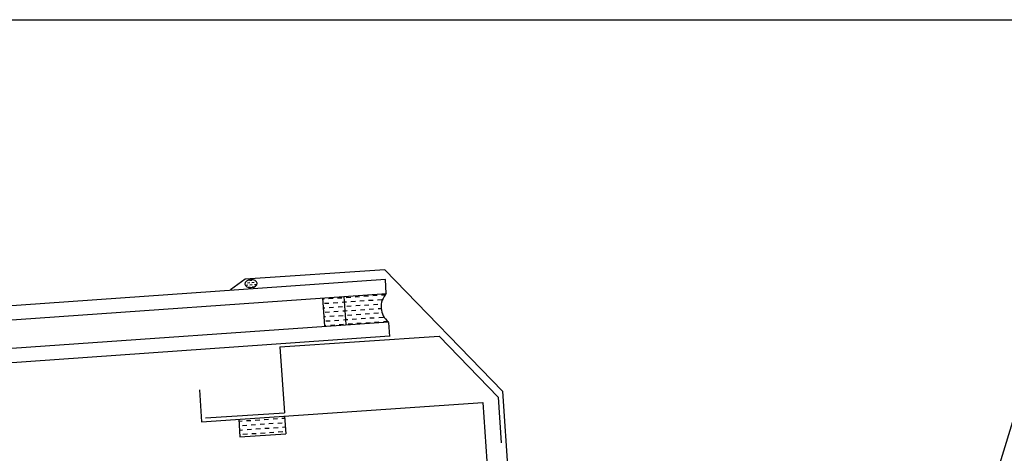
# Model space of a CAD drawing. Extents: x 627 to 3531, y -786 to 350.
# Drawn here: x 1314 to 1502, y 267 to 350 of the extents above; entities that cross this region are included whole.
import ezdxf
from ezdxf import colors
from ezdxf.entities.mleader import LeaderData, LeaderLine
from ezdxf.math import Vec2, Vec3

# ---------------------------------------------------------------- set-up
doc = ezdxf.new("R2010")
doc.units = 0
doc.header["$LTSCALE"] = 10
doc.linetypes.add('DCAD_Solid', pattern=[0])
for name, color, linetype in [('18', 7, 'CONTINUOUS'), ('25', 2, 'CONTINUOUS'), ('35', 4, 'CONTINUOUS'), ('5', 7, 'CONTINUOUS'), ('TITLE', 7, 'CONTINUOUS')]:
    doc.layers.add(name, color=color, linetype=linetype)
doc.styles.add('ISO', font='ISOSMPLX', dxfattribs={"bigfont": 'AS_SYM'})

# ---------------------------------------------------------------- blocks, each defined once
blk = doc.blocks.new('A$C792335F0')
at = {"layer": '18', "color": 9, "linetype": 'DCAD_Solid', "ltscale": 0.866264}
for p, q in [((1.41, 7.67), (0.35, 7.67)), ((2.66, 6.42), (1.41, 6.42)), ((3.91, 7.67), (2.66, 7.67)), ((5.16, 6.42), (3.91, 6.42)), ((6.41, 7.67), (5.16, 7.67)), ((7.66, 6.42), (6.41, 6.42)), ((8.91, 7.67), (7.66, 7.67)), ((10.16, 6.42), (8.91, 6.42)), ((11.41, 7.67), (10.16, 7.67)), ((12, 6.42), (11.41, 6.42)), ((2.66, 3.92), (1.8, 3.92)), ((3.91, 5.17), (2.66, 5.17)), ((5.16, 3.92), (3.91, 3.92)), ((6.41, 5.17), (5.16, 5.17)), ((7.66, 3.92), (6.41, 3.92)), ((8.91, 5.17), (7.66, 5.17)), ((10.16, 3.92), (8.91, 3.92)), ((11.41, 5.17), (10.16, 5.17)), ((12, 3.92), (11.41, 3.92)), ((1.41, 0.17), (0.16, 0.17)), ((2.66, 1.42), (1.41, 1.42)), ((3.91, 2.67), (2.66, 2.67)), ((3.91, 0.17), (2.66, 0.17)), ((5.16, 1.42), (3.91, 1.42)), ((6.41, 2.67), (5.16, 2.67)), ((6.41, 0.17), (5.16, 0.17)), ((7.66, 1.42), (6.41, 1.42)), ((8.91, 2.67), (7.66, 2.67)), ((8.91, 0.17), (7.66, 0.17)), ((10.16, 1.42), (8.91, 1.42)), ((11.41, 2.67), (10.16, 2.67)), ((11.41, 0.17), (10.16, 0.17)), ((12, 1.42), (11.41, 1.42))]:
    blk.add_line(p, q, dxfattribs=at)
at = {"layer": '18', "color": 7, "linetype": 'DCAD_Solid', "ltscale": 0.866264}
for p, q in [((12, 0), (12, 8)), ((18, 0), (18, 8))]:
    blk.add_line(p, q, dxfattribs=at)
at = {"layer": '18', "color": 2, "linetype": 'DCAD_Solid', "ltscale": 0.866264}
for p, q in [((12.66, 6.42), (12, 6.42)), ((13.91, 7.67), (12.66, 7.67)), ((15.16, 6.42), (13.91, 6.42)), ((16.41, 7.67), (15.16, 7.67)), ((17.66, 6.42), (16.41, 6.42)), ((18, 7.67), (17.66, 7.67)), ((12.66, 3.92), (12, 3.92)), ((13.91, 5.17), (12.66, 5.17)), ((15.16, 3.92), (13.91, 3.92)), ((16.41, 5.17), (15.16, 5.17)), ((17.66, 3.92), (16.41, 3.92)), ((18, 5.17), (17.66, 5.17)), ((12.66, 1.42), (12, 1.42)), ((13.91, 2.67), (12.66, 2.67)), ((13.91, 0.17), (12.66, 0.17)), ((15.16, 1.42), (13.91, 1.42)), ((16.41, 2.67), (15.16, 2.67)), ((16.41, 0.17), (15.16, 0.17)), ((17.66, 1.42), (16.41, 1.42)), ((18, 2.67), (17.66, 2.67)), ((18, 0.17), (17.66, 0.17))]:
    blk.add_line(p, q, dxfattribs=at)
at = {"layer": '18', "color": 7, "linetype": 'DCAD_Solid', "ltscale": 0.866264, "extrusion": (0, 0, -1)}
blk.add_ellipse((-3.55, 4), major_axis=(3.78, 3.78), ratio=1, start_param=-0.05995, end_param=1.630747, dxfattribs=at)
blk = doc.blocks.new('A$C7A856A08')
at = {"layer": '25'}
for p, q in [((0.41, 2.84), (0.15, 2.84)), ((1.66, 1.59), (0.41, 1.59)), ((2.91, 2.84), (1.66, 2.84)), ((2.91, 0.34), (1.66, 0.34)), ((4.16, 4.09), (2.91, 4.09)), ((4.16, 1.59), (2.91, 1.59)), ((5.41, 2.84), (4.16, 2.84)), ((5.41, 0.34), (4.16, 0.34)), ((6.66, 1.59), (5.41, 1.59)), ((6.85, 2.84), (6.66, 2.84))]:
    blk.add_line(p, q, dxfattribs=at)
blk.add_ellipse((3.5, 2.21), major_axis=(3.5, 0), ratio=0.631624, dxfattribs=at)

msp = doc.modelspace()

# ---------------------------------------------------------------- linework, layer by layer
at = {"layer": '18', "color": 4}
for p, q in [((1363.53, 287.46), (1394.08, 289.52)), ((1394.08, 289.52), (1405.4, 277.86)), ((1363.53, 287.46), (1364.38, 274.87)), ((1405.4, 277.86), (1405.99, 269.09)), ((1349.26, 273.85), (1364.38, 274.87))]:
    msp.add_line(p, q, dxfattribs=at)
at = {"layer": '25'}
for p, q in [((1194.7, 287.12), (1383.78, 300.42)), ((1383.92, 297.7), (1383.74, 300.41)), ((1194.67, 284.4), (1383.96, 297.71)), ((1194.61, 278.95), (1384.33, 292.28)), ((1384.34, 292.17), (1384.52, 289.46)), ((1197.33, 276.41), (1384.52, 289.57))]:
    msp.add_line(p, q, dxfattribs=at)
at = {"layer": '35', "color": 3}
for p, q in [((1383.63, 302.24), (1356.87, 300.43)), ((1383.63, 302.24), (1406.22, 278.96)), ((1356.87, 300.43), (1354.01, 298.4)), ((1348.09, 279.22), (1348.5, 273.12)), ((1406.22, 278.96), (1407.55, 259.36)), ((1348.5, 273.12), (1402.45, 276.79)), ((1402.45, 276.79), (1406.09, 223.37))]:
    msp.add_line(p, q, dxfattribs=at)
at = {"layer": '5', "color": 7, "linetype": 'DCAD_Solid', "ltscale": 0.866264}
for p, q in [((1364.42, 274.19), (1364.65, 270.8)), ((1355.61, 273.6), (1355.84, 270.21)), ((1355.64, 273.24), (1356.25, 273.28)), ((1356.31, 272.43), (1357.16, 272.49)), ((1357.1, 273.34), (1357.95, 273.39)), ((1358.01, 272.55), (1358.85, 272.6)), ((1358.8, 273.45), (1359.64, 273.51)), ((1359.7, 272.66), (1360.55, 272.72)), ((1360.49, 273.56), (1361.34, 273.62)), ((1361.4, 272.77), (1362.24, 272.83)), ((1362.19, 273.68), (1363.03, 273.73)), ((1362.3, 271.98), (1363.15, 272.04)), ((1363.09, 272.89), (1363.94, 272.94)), ((1363.88, 273.79), (1364.45, 273.83)), ((1363.99, 272.1), (1364.56, 272.14)), ((1355.75, 271.54), (1356.37, 271.58)), ((1355.84, 270.21), (1364.65, 270.8)), ((1356.43, 270.74), (1357.27, 270.79)), ((1357.22, 271.64), (1358.06, 271.7)), ((1358.12, 270.85), (1358.97, 270.91)), ((1358.91, 271.76), (1359.76, 271.81)), ((1359.81, 270.97), (1360.66, 271.02)), ((1360.61, 271.87), (1361.45, 271.93)), ((1361.51, 271.08), (1362.36, 271.14)), ((1363.2, 271.19), (1364.05, 271.25))]:
    msp.add_line(p, q, dxfattribs=at)
at = {"layer": 'TITLE'}
msp.add_lwpolyline([(626.96, 350.14), (2576.96, 350.14), (2576.96, -785.89), (626.96, -785.89)], close=True, dxfattribs=at)

# ---------------------------------------------------------------- block references
at = {"layer": '25', "rotation": 3.885212549385164}
for name, p, xscale, yscale, zscale in [('A$C7A856A08', (1359.21, 298.92), -0.3396675728405908, 0.3396675728405909, 0.3396675728405909), ('A$C792335F0', (1384.33, 292.28), -0.6793351456811817, 0.6793351456811818, 0.6793351456811818)]:
    msp.add_blockref(name, p, dxfattribs=dict(at, xscale=xscale, yscale=yscale, zscale=zscale))

# ---------------------------------------------------------------- leaders
at = {"layer": '18'}
ml = msp.add_multileader_mtext('Standard', dxfattribs=at)
ml.set_content('\\pxsm0.8;{\\fArial|b0|i0|c0|p34;Cricket diverter recommended where required}', color=256, style='ISO')
ml.set_leader_properties()
ml.build(insert=Vec2(0, 0))
ml.multileader.update_dxf_attribs({"dogleg_length": 2.5, "arrow_head_size": 12.5, "scale": 5})
ctx = ml.context
ctx.base_point, ctx.scale, ctx.char_height, ctx.arrow_head_size, ctx.landing_gap_size, ctx.plane_origin = Vec3(1527.68, 309.51), 5, 12.5, 12.5, 7.5, Vec3(1460.03, 154.77)
notes = []
notes.append((ctx, [(0, (1, 1, 0), (1515.18, 309.51), (1, 0), 12.5, [(0, [(1468.67, 157.16)], 0, [])])]))
ctx.mtext.insert, ctx.mtext.width, ctx.mtext.flow_direction = Vec3(1535.18, 317.49), 210.7032, 5
for ctx, leaders in notes:
    for number, flags, end, landing, length, lines in leaders:
        leader = LeaderData()
        leader.index, (leader.has_last_leader_line, leader.has_dogleg_vector, leader.attachment_direction) = number, flags
        leader.last_leader_point, leader.dogleg_vector, leader.dogleg_length = Vec3(end), Vec3(landing), length
        for number, points, colour, breaks in lines:
            line = LeaderLine()
            line.index, line.vertices, line.color, line.breaks = number, Vec3.list(points), colors.encode_raw_color(colour), breaks
            leader.lines.append(line)
        ctx.leaders.append(leader)

doc.saveas('drawing.dxf')
